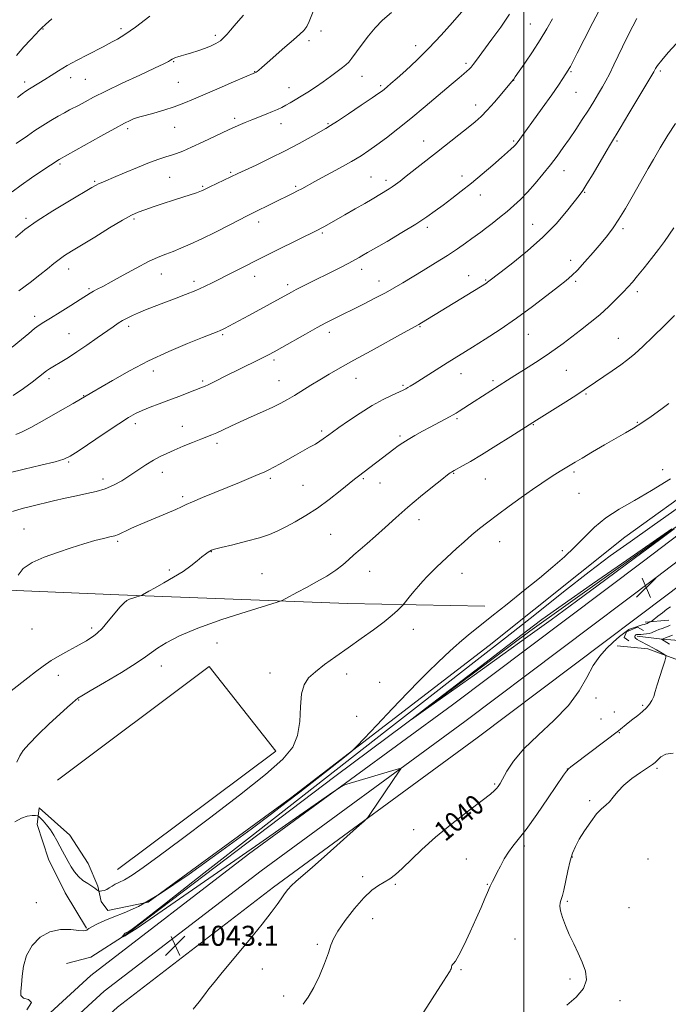
# Model space of a CAD drawing. Extents: x 2154800 to 2157700, y 319800 to 322700.
# Drawn here: x 2155798 to 2156058, y 320050 to 320444 of the extents above; entities that cross this region are included whole.
import ezdxf

# ---------------------------------------------------------------- set-up
doc = ezdxf.new("R2010")
doc.units = 0
doc.header["$MEASUREMENT"] = 0
for name, color, linetype, lineweight in [('32000', 7, 'Continuous', 0), ('DTM HARD BREAKLINE', 7, 'Continuous', 0), ('DTM SPOT ELEVATION', 2, 'Continuous', 13), ('INDEX CONTOUR', 41, 'Continuous', 13), ('INDEX CONTOUR DEPRESSION', 41, 'Continuous', 13), ('INDEX CONTOUR LABEL', 244, 'Continuous', 0), ('INTERMEDIATE CONTOUR', 44, 'Continuous', 0), ('SPOT ELEVATION', 7, 'Continuous', 0)]:
    doc.layers.add(name, color=color, linetype=linetype, lineweight=lineweight)
doc.styles.add('Style-ITALICS', font='ITALICS.shx')

# ---------------------------------------------------------------- blocks, each defined once
blk = doc.blocks.new('SPOT')
at = {"layer": 'SPOT ELEVATION'}
for p, q in [((-3.91, -3.91), (3.82, 3.81)), ((-1.65, 3.77), (1.72, -3.93))]:
    blk.add_line(p, q, dxfattribs=at)

msp = doc.modelspace()

# ---------------------------------------------------------------- linework, layer by layer
at = {"layer": '32000', "flags": 128}
msp.add_lwpolyline([(2156000, 322500), (2156000, 320000)], dxfattribs=at)
at = {"layer": 'DTM HARD BREAKLINE'}
for points in [[(2155760.742, 320000, 1044.711), (2155774.75, 320013.85, 1044.51), (2155826.94, 320061.54, 1043.44), (2155890, 320110, 1042.4), (2155971.52, 320169.78, 1041.53), (2156047.9, 320227.3, 1040.97), (2156123.13, 320284.49, 1041.63), (2156194.35, 320336.93, 1042.17), (2156240.82, 320365.9, 1043.99), (2156278.52, 320381.57, 1045.61), (2156314.57, 320391.67, 1047.08), (2156361.99, 320398.82, 1048.3), (2156388.57, 320404.25, 1048.26), (2156412, 320411.92, 1047.87), (2156429.45, 320422.56, 1046.81), (2156441.89, 320439.48, 1045.73), (2156448.2, 320475.71, 1044.62), (2156449.82, 320543.8, 1043.46)], [(2155772.471, 320000, 1044.825), (2155780.43, 320007.87, 1044.71), (2155832.25, 320055.21, 1043.64), (2155894.95, 320103.4, 1042.6), (2155976.44, 320163.16, 1041.73), (2156052.88, 320220.72, 1041.17), (2156128.07, 320277.88, 1041.83), (2156198.98, 320330.1, 1042.37), (2156244.61, 320358.54, 1044.19), (2156281.23, 320373.76, 1045.81), (2156316.3, 320383.59, 1047.28), (2156363.43, 320390.69, 1048.5), (2156390.69, 320396.26, 1048.46), (2156415.48, 320404.38, 1048.07), (2156435.13, 320416.36, 1047.01), (2156449.69, 320436.16, 1045.93), (2156456.43, 320474.9, 1044.82), (2156458.98, 320539.4, 1043.31)], [(2155784.199, 320000, 1044.538), (2155786.11, 320001.89, 1044.51), (2155837.56, 320048.88, 1043.44), (2155899.9, 320096.8, 1042.4), (2155981.36, 320156.54, 1041.53), (2156057.86, 320214.14, 1040.97), (2156133.01, 320271.27, 1041.63), (2156203.61, 320323.27, 1042.17), (2156248.4, 320351.18, 1043.99), (2156283.94, 320365.95, 1045.61), (2156318.03, 320375.51, 1047.08), (2156364.87, 320382.56, 1048.3), (2156392.81, 320388.27, 1048.26), (2156418.96, 320396.84, 1047.87), (2156440.81, 320410.16, 1046.81), (2156457.49, 320432.84, 1045.73), (2156464.66, 320474.09, 1044.62), (2156467.83, 320531.93, 1042.9)], [(2156304.29, 320401.14, 1048.62), (2156272.01, 320395.24, 1049.03), (2156203.82, 320355.08, 1045.97), (2156162.13, 320324.91, 1043.82), (2156104.13, 320282.69, 1043.16), (2156040.43, 320236.82, 1043.01), (2155986.18, 320193.49, 1043.24), (2155906.75, 320132.44, 1044.36), (2155849.81, 320090.83, 1044.44), (2155833.67, 320087.57, 1044.69), (2155831.02, 320091.17, 1045.62), (2155829.66, 320097.25, 1046.2), (2155825.85, 320106.3, 1047.38), (2155818.53, 320117.71, 1047.21), (2155806.19, 320128.59, 1046.8), (2155805.45, 320121.92, 1045.1), (2155810.01, 320108.05, 1044.65), (2155816.66, 320094.56, 1044.52), (2155825.18, 320080.41, 1044.09)], [(2155817.2, 320066.34, 1043.09), (2155826.86, 320068.89, 1042.82), (2155841.44, 320078.24, 1041.87), (2155924.45, 320141.11, 1040.28), (2156002.37, 320199.26, 1039.51), (2156061.83, 320241.66, 1039.93), (2156124.73, 320289.85, 1040.59), (2156179.78, 320330.65, 1041.09), (2156221.21, 320358.12, 1042.91), (2156256.01, 320376.51, 1044.98), (2156288.64, 320390.35, 1046.14)], [(2155759, 320217.09, 1053.52), (2155838.12, 320213.8, 1050.31), (2155929.57, 320210.3, 1047.06), (2155984.49, 320209.32, 1044.45)], [(2156042, 320195.43, 1038.88), (2156040.14, 320196.71, 1039.69), (2156041.02, 320198.99, 1039.86), (2156045.43, 320200.8, 1039.71), (2156047.92, 320199.5, 1039.23)], [(2156045.37, 320197.25, 1037.5), (2156055.38, 320196.02, 1035.94), (2156063.93, 320195.45, 1034.18), (2156069.19, 320197.24, 1034.41), (2156068.02, 320201.86, 1036.38), (2156064.92, 320204, 1037.08)], [(2156058.02, 320203.71, 1039.11), (2156048.6, 320202.83, 1040.31)], [(2156037.36, 320193.42, 1039.67), (2156049.67, 320192.16, 1038.57), (2156061.5, 320187.77, 1037.66), (2156074.32, 320180.64, 1036.83), (2156085.93, 320175.21, 1036.4)], [(2155837.63, 320103.92, 1046.71), (2155900.94, 320151.26, 1046.67), (2155874.18, 320185.17, 1046.85), (2155813.62, 320139.66, 1046.5)]]:
    msp.add_polyline3d(points, dxfattribs=at)
at = {"layer": 'DTM SPOT ELEVATION'}
for p in [(2156002.69, 320442.09, 1060.89), (2155807.74, 320440.11, 1073.9), (2155838.91, 320440.25, 1072.37), (2155876.75, 320437.51, 1070.38), (2155918.95, 320439.35, 1067.68), (2155914.14, 320435.41, 1067.64), (2155956.8, 320433.38, 1064.58), (2155860.04, 320427.01, 1069.88), (2155976.95, 320426.42, 1062.32), (2155892.45, 320423.03, 1068.06), (2155935.36, 320421.2, 1065.25), (2156018.94, 320423.02, 1057.84), (2156054.55, 320423.29, 1053.73), (2155800.46, 320418.87, 1072.42), (2155818.82, 320420.64, 1071.43), (2155824.69, 320419.96, 1071.03), (2155861.95, 320418.77, 1069.02), (2155942.75, 320417.49, 1064.27), (2155995.99, 320419.63, 1059.97), (2155906.13, 320416.59, 1066.67), (2156020.84, 320414.73, 1057.11), (2155980.77, 320409.74, 1060.58), (2155884.38, 320404.43, 1066.36), (2155902.97, 320402.18, 1065.33), (2155921.77, 320402.2, 1064.15), (2155841.57, 320400.3, 1067.66), (2155860.4, 320400.82, 1067.17), (2155959.94, 320395.28, 1060.73), (2155995.99, 320395.27, 1058.19), (2156037.27, 320395.36, 1053.79), (2155814.64, 320386.11, 1067.77), (2155882.75, 320382.78, 1064.2), (2155975.25, 320381.36, 1058.51), (2156016.15, 320383.48, 1055.3), (2155828.47, 320379.23, 1066.18), (2155858.49, 320380.83, 1065.08), (2155938.95, 320380.9, 1060.91), (2155944.98, 320379.55, 1060.4), (2155871.62, 320377.18, 1064.17), (2155908.77, 320377.15, 1062.23), (2155982.67, 320373.73, 1057.39), (2156024.41, 320374.82, 1053.9), (2155800.97, 320364.38, 1066.31), (2155844.22, 320364.15, 1063.75), (2155893.97, 320362.89, 1061.5), (2156003.61, 320361.93, 1054.79), (2155919.49, 320358.54, 1059.79), (2155961.45, 320360.75, 1057.64), (2156039.67, 320360.23, 1051.66), (2156018.81, 320347.51, 1052.58), (2155818, 320344.05, 1063.38), (2155855.15, 320342.05, 1061.28), (2155935.16, 320343.98, 1057.48), (2155868.18, 320339.2, 1060.42), (2155892.42, 320341.12, 1059.39), (2155942.06, 320339.31, 1056.64), (2155977.99, 320341.43, 1054.69), (2155984.8, 320339.66, 1054.12), (2156020.72, 320339.15, 1051.72), (2155826.24, 320336.29, 1062.21), (2155905.64, 320337.82, 1058.38), (2156045.41, 320335.06, 1049.61), (2155804.4, 320325.21, 1062.45), (2155818.21, 320318.27, 1060.97), (2155841.97, 320321.12, 1059.57), (2155922.28, 320318.79, 1055.53), (2155958.49, 320321.03, 1053.89), (2155879.59, 320317.84, 1057.8), (2156001.78, 320317.93, 1051.19), (2156037.76, 320316.32, 1048.8), (2155900.16, 320307.76, 1055.68), (2155851.94, 320303.3, 1057.46), (2156016.98, 320303.52, 1049.03), (2155810.22, 320300.28, 1059.61), (2155871.57, 320299.27, 1056.25), (2155902.09, 320299.43, 1054.8), (2155932.88, 320300.37, 1053.29), (2155974.96, 320302.18, 1051.3), (2155987.66, 320299.46, 1050.3), (2155951.71, 320297.54, 1052.19), (2155824.01, 320293.45, 1058.07), (2156024.84, 320294.11, 1047.84), (2155973.33, 320284.2, 1049.78), (2156045.41, 320282.83, 1046.1), (2155844.69, 320282.19, 1055.53), (2155863.47, 320281.14, 1054.71), (2155919.18, 320279.38, 1052.29), (2156003.83, 320281.79, 1047.91), (2155950.48, 320277.29, 1050.26), (2155877.34, 320274.35, 1053.61), (2155817.99, 320266.98, 1055.84), (2156055.49, 320263.81, 1044.56), (2155831.79, 320260.06, 1054.5), (2155855.52, 320262.78, 1053.39), (2155898.74, 320260.44, 1051.71), (2155935.81, 320260.3, 1049.81), (2155972.03, 320262.33, 1047.9), (2155984.64, 320260.16, 1047.11), (2156020.11, 320262.88, 1045.72), (2155911.79, 320257.54, 1051.03), (2155942.48, 320258.58, 1049.29), (2155863.64, 320253.11, 1052.32), (2156022.05, 320254.44, 1045.07), (2155958.15, 320243.85, 1047.37), (2155800.19, 320240.13, 1052.92), (2155922.75, 320237.93, 1048.97), (2155837.59, 320235.19, 1051.77), (2155990.41, 320235.05, 1045.28), (2155875.07, 320231.08, 1049.95), (2156015.4, 320231.42, 1044.26), (2155858.35, 320223.66, 1050.23), (2155895.37, 320222.22, 1048.93), (2155938.44, 320223.24, 1047.25), (2155975.32, 320222.34, 1045.36), (2155803.38, 320200.14, 1051.27), (2155827.3, 320200.55, 1050.35), (2155955.9, 320200.02, 1045.35), (2155877.3, 320194.5, 1047.06), (2155855.16, 320185.28, 1047.36), (2155813.86, 320181.6, 1049.39), (2155898.54, 320182.52, 1046.72), (2155929.25, 320182.07, 1045.39), (2155942.43, 320178.74, 1044.83), (2156028.9, 320172.59, 1039.68), (2155822.09, 320171.66, 1047.9), (2156047.55, 320169.55, 1038.21), (2155933.14, 320165.22, 1044.57), (2156036.24, 320166.92, 1038.79), (2156030.84, 320164.16, 1038.92), (2156038.18, 320158.61, 1037.9), (2156017.41, 320144.14, 1038.02), (2156053.3, 320144.42, 1035.76), (2155988.43, 320138.1, 1040.18), (2156026.3, 320131.46, 1036.2), (2155956.01, 320119.91, 1040.58), (2156000.25, 320113.35, 1037.7), (2155976.99, 320108.08, 1038.79), (2156019.41, 320108.9, 1035.93), (2156049.68, 320108.16, 1034.87), (2155935.65, 320101.05, 1040.34), (2155948.69, 320097.94, 1039.84), (2155985.39, 320097.98, 1038.09), (2155805.13, 320090.72, 1044.57), (2156017.47, 320091.16, 1035.81), (2156042.11, 320088.71, 1035.12), (2155939.53, 320084.31, 1039.39), (2155996.53, 320076.14, 1036.92), (2155917.45, 320073.98, 1040.23), (2155895.47, 320064.15, 1041.28), (2155974.96, 320063.91, 1037.84), (2156018.47, 320060.12, 1036.26), (2155903.98, 320053.28, 1040.44), (2156038.49, 320051.51, 1035.65)]:
    msp.add_point(p, dxfattribs=at)
at = {"layer": 'INDEX CONTOUR', "flags": 128}
for points, elevation in [([(2155797.056, 320394.32), (2155801.572, 320397.426), (2155804.567, 320399.465), (2155807.754, 320401.556), (2155810.899, 320403.499), (2155813.82, 320405.2039), (2155816.3501, 320406.613), (2155818.4061, 320407.711), (2155822.182, 320409.693), (2155824.603, 320411.001), (2155827.993, 320412.782), (2155832.877, 320415.224), (2155839.433, 320418.368), (2155846.453, 320421.673), (2155852.379, 320424.4491), (2155856.056, 320426.19), (2155857.918, 320427.108), (2155858.796, 320427.599), (2155859.409, 320427.991), (2155860.01, 320428.352), (2155860.738, 320428.681), (2155861.725, 320428.993), (2155863.068, 320429.3561), (2155864.859, 320429.853), (2155867.133, 320430.541), (2155869.6979, 320431.3771), (2155872.305, 320432.294), (2155874.7361, 320433.244), (2155876.89, 320434.256), (2155878.7, 320435.379), (2155880.145, 320436.655), (2155881.399, 320438.084), (2155882.688, 320439.661), (2155884.194, 320441.397), (2155885.9449, 320443.373), (2155887.926, 320445.6859)], 1070), ([(2155795.878, 320293.49), (2155799.971, 320296.297), (2155803.478, 320298.842), (2155806.046, 320300.816), (2155809.213, 320303.347), (2155810.418, 320304.194), (2155811.698, 320304.985), (2155815.325, 320307.122), (2155817.972, 320308.759), (2155821.297, 320310.926), (2155825.2699, 320313.635), (2155829.391, 320316.512), (2155835.775, 320321.014), (2155837.825, 320322.405), (2155839.598, 320323.499), (2155841.448, 320324.501), (2155843.533, 320325.503), (2155845.962, 320326.565), (2155848.83, 320327.741), (2155852.178, 320329.059), (2155856.035, 320330.537), (2155860.353, 320332.175), (2155864.78, 320333.8851), (2155868.888, 320335.559), (2155872.404, 320337.134), (2155875.671, 320338.732), (2155883.282, 320342.594), (2155897.79, 320349.909), (2155901.258, 320351.6391), (2155917.857, 320359.817), (2155918.961, 320360.396), (2155920.271, 320361.116), (2155928.523, 320365.779), (2155932.622, 320368.113), (2155936.425, 320370.305), (2155939.379, 320372.05), (2155946.125, 320376.148), (2155947.415, 320376.985), (2155948.78, 320377.956), (2155950.521, 320379.281), (2155952.981, 320381.21), (2155965.085, 320390.755), (2155974.033, 320397.767), (2155977.722, 320400.681), (2155980.559, 320402.992), (2155982.935, 320405.126), (2155985.387, 320407.641), (2155988.266, 320410.876), (2155991.1761, 320414.281), (2155995.74, 320419.729), (2155995.965, 320420.031), (2155996.586, 320420.914), (2156000.45, 320426.488), (2156003.509, 320431.011), (2156006.594, 320435.7729), (2156009.244, 320440.177), (2156011.493, 320444.19)], 1060), ([(2155795.022, 320175.406), (2155801.743, 320180.582), (2155804.782, 320182.967), (2155807.818, 320185.264), (2155811.0469, 320187.468), (2155814.566, 320189.56), (2155818.057, 320191.467), (2155821.103, 320193.101), (2155823.4, 320194.405), (2155825.115, 320195.454), (2155826.5309, 320196.349), (2155827.916, 320197.241), (2155829.489, 320198.459), (2155831.452, 320200.379), (2155833.896, 320203.188), (2155838.677, 320208.989), (2155840.213, 320210.653), (2155841.313, 320211.524), (2155842.364, 320212.018), (2155843.638, 320212.469), (2155844.954, 320212.892), (2155846.6219, 320213.405), (2155847.016, 320213.567), (2155847.533, 320213.837), (2155850.11, 320215.234), (2155852.611, 320216.606), (2155856.062, 320218.525), (2155859.988, 320220.8), (2155863.777, 320223.178), (2155866.935, 320225.426), (2155869.429, 320227.405), (2155871.344, 320228.995), (2155872.769, 320230.118), (2155873.796, 320230.85), (2155874.524, 320231.308), (2155875.166, 320231.626), (2155876.415, 320232.012), (2155879.078, 320232.689), (2155883.62, 320233.805), (2155889.132, 320235.2019), (2155894.358, 320236.6421), (2155898.379, 320237.967), (2155901.614, 320239.319), (2155904.814, 320240.922), (2155908.575, 320242.9599), (2155912.861, 320245.483), (2155917.481, 320248.504), (2155922.189, 320251.945), (2155926.535, 320255.348), (2155932.313, 320260.0179), (2155933.8851, 320261.257), (2155948.033, 320272.036), (2155949.786, 320273.339), (2155951.608, 320274.611), (2155953.768, 320275.979), (2155956.45, 320277.533), (2155959.482, 320279.199), (2155962.606, 320280.865), (2155970.308, 320284.918), (2155971.805, 320285.746), (2155972.969, 320286.444), (2155974.1689, 320287.214), (2155980.138, 320291.111), (2155993.448, 320299.655), (2155996.365, 320301.485), (2156000.257, 320303.906), (2156004.665, 320306.682), (2156008.922, 320309.459), (2156012.54, 320311.977), (2156015.768, 320314.369), (2156022.667, 320319.6299), (2156026.525, 320322.648), (2156030.367, 320325.832), (2156033.964, 320329.074), (2156037.142, 320332.149), (2156039.744, 320334.802), (2156041.72, 320336.914), (2156043.467, 320338.904), (2156045.491, 320341.323), (2156048.134, 320344.548), (2156051.099, 320348.244), (2156053.924, 320351.898), (2156056.261, 320355.11), (2156059.995, 320360.516)], 1050), ([(2155911.762, 320050.01), (2155913.814, 320052.925), (2155916.047, 320056.733), (2155918.299, 320061.459), (2155920.336, 320066.397), (2155921.904, 320070.655), (2155922.915, 320073.668), (2155923.929, 320076.169), (2155925.668, 320079.217), (2155928.616, 320083.517), (2155932.305, 320088.355), (2155936.028, 320092.663), (2155939.221, 320095.64), (2155941.902, 320097.548), (2155944.23, 320098.915), (2155946.392, 320100.24), (2155948.678, 320101.913), (2155951.403, 320104.296), (2155959.245, 320111.909), (2155964.742, 320116.868), (2155971.293, 320122.2579), (2155977.897, 320127.404), (2155983.315, 320131.538), (2155986.647, 320134.119), (2155988.335, 320135.518), (2155989.158, 320136.338), (2155989.797, 320137.144), (2155990.552, 320138.343), (2155993.259, 320143.324), (2155995.8851, 320147.324), (2155999.97, 320152.159), (2156005.696, 320157.655), (2156012.084, 320163.546), (2156017.868, 320169.544), (2156022.105, 320175.369), (2156025.162, 320180.7591), (2156027.732, 320185.459), (2156030.371, 320189.289), (2156033.093, 320192.375), (2156035.774, 320194.917), (2156038.279, 320197.064), (2156040.419, 320198.753), (2156041.995, 320199.87), (2156042.902, 320200.3711), (2156043.423, 320200.499), (2156043.937, 320200.57), (2156044.725, 320200.822), (2156045.682, 320201.189), (2156046.605, 320201.531), (2156047.333, 320201.74), (2156048.277, 320201.937), (2156048.6, 320202.052), (2156049.294, 320202.387), (2156049.783, 320202.591), (2156050.7079, 320202.939), (2156050.98, 320203.057), (2156051.363, 320203.332), (2156053.652, 320205.191), (2156055.475, 320206.646), (2156057.244, 320207.9979), (2156058.638, 320208.967)], 1040)]:
    msp.add_lwpolyline(points, dxfattribs=dict(at, elevation=elevation))
at = {"layer": 'INDEX CONTOUR DEPRESSION', "elevation": 1040, "flags": 128}
for points in [[(2155991.664, 320189.894), (2155980.157, 320181.686), (2155959.802, 320167.231), (2155955.157, 320163.953), (2155955.388, 320164.23), (2155960.694, 320168.297), (2155982.7409, 320185.151), (2155993.576, 320193.464), (2156001.038, 320199.206), (2156007.247, 320203.858), (2156015.397, 320209.688), (2156027.539, 320218.171), (2156041.167, 320227.618), (2156059.258, 320240.124)], [(2156060.086, 320240.161), (2156054.262, 320235.811), (2156044.64, 320228.668), (2156032.83, 320219.928), (2156021.064, 320211.248), (2156010.9541, 320203.832), (2156001.646, 320197.069), (2155991.664, 320189.894)]]:
    msp.add_lwpolyline(points, dxfattribs=at)
at = {"layer": 'INTERMEDIATE CONTOUR', "flags": 128}
for points, elevation in [([(2155796.954, 320277.964), (2155799.18, 320278.911), (2155802.867, 320280.758), (2155808.433, 320283.813), (2155814.651, 320287.345), (2155819.883, 320290.362), (2155827.313, 320294.69), (2155835.594, 320299.574), (2155842.304, 320303.362), (2155850.018, 320307.372), (2155858.086, 320311.11), (2155865.598, 320314.294), (2155871.577, 320316.6959), (2155877.409, 320318.996), (2155878.57, 320319.477), (2155879.533, 320319.921), (2155880.611, 320320.467), (2155882.018, 320321.212), (2155890.061, 320325.546), (2155907.138, 320334.844), (2155909.068, 320335.857), (2155911.652, 320337.176), (2155926.678, 320344.766), (2155930.061, 320346.505), (2155932.516, 320347.798), (2155934.164, 320348.698), (2155935.247, 320349.313), (2155937.547, 320350.659), (2155945.331, 320355.168), (2155951.251, 320358.645), (2155956.879, 320362.067), (2155961.226, 320364.907), (2155964.629, 320367.336), (2155967.762, 320369.7), (2155971.178, 320372.2951), (2155974.963, 320375.2131), (2155979.084, 320378.496), (2155983.431, 320382.1), (2155987.587, 320385.642), (2155991.058, 320388.652), (2155993.482, 320390.7801), (2155995.021, 320392.16), (2155995.9681, 320393.046), (2155996.675, 320393.79), (2155997.734, 320395.14), (2155999.797, 320397.94), (2156003.243, 320402.675), (2156007.358, 320408.376), (2156011.16, 320413.713), (2156013.88, 320417.64), (2156015.614, 320420.242), (2156017.805, 320423.641), (2156018.1821, 320424.263), (2156018.6639, 320425.13), (2156019.596, 320426.919), (2156021.366, 320430.387), (2156024.198, 320435.962), (2156027.665, 320442.741), (2156031.178, 320449.486)], 1058), ([(2155798.134, 320335.374), (2155802.671, 320338.738), (2155806.548, 320341.708), (2155809.64, 320344.195), (2155812.133, 320346.25), (2155814.291, 320347.955), (2155816.44, 320349.461), (2155819.148, 320351.175), (2155828.442, 320356.8969), (2155834.386, 320360.539), (2155839.603, 320363.655), (2155843.204, 320365.642), (2155845.818, 320366.832), (2155848.456, 320367.791), (2155851.884, 320368.967), (2155855.872, 320370.315), (2155859.945, 320371.67), (2155863.673, 320372.888), (2155869.1, 320374.636), (2155870.467, 320375.09), (2155871.1729, 320375.349), (2155871.592, 320375.536), (2155874.536, 320376.974), (2155885.636, 320382.2939), (2155892.953, 320385.695), (2155898.647, 320388.394), (2155904.663, 320391.369), (2155910.238, 320394.306), (2155914.96, 320396.92), (2155920.804, 320400.256), (2155922.771, 320401.453), (2155925.577, 320403.275), (2155929.971, 320406.195), (2155935.0281, 320409.584), (2155939.401, 320412.535), (2155942.0929, 320414.379), (2155943.499, 320415.389), (2155944.362, 320416.077), (2155945.36, 320416.917), (2155946.901, 320418.251), (2155949.329, 320420.383), (2155952.864, 320423.5361), (2155957.241, 320427.5999), (2155962.073, 320432.383), (2155966.966, 320437.615), (2155971.4999, 320442.718), (2155977.893, 320450.085)], 1064), ([(2155795.469, 320312.815), (2155799.163, 320315.857), (2155802.126, 320318.365), (2155804.425, 320320.278), (2155806.229, 320321.633), (2155808.116, 320322.86), (2155810.7659, 320324.483), (2155814.584, 320326.838), (2155818.858, 320329.5), (2155822.602, 320331.856), (2155826.668, 320334.4499), (2155827.936, 320335.194), (2155829.468, 320336.004), (2155831.713, 320337.173), (2155835.088, 320338.99), (2155839.781, 320341.586), (2155845.063, 320344.486), (2155849.98, 320347.06), (2155853.825, 320348.851), (2155856.902, 320350.082), (2155859.768, 320351.15), (2155862.925, 320352.409), (2155866.673, 320354.0431), (2155871.259, 320356.196), (2155876.719, 320358.894), (2155882.235, 320361.6861), (2155889.6579, 320365.471), (2155891.577, 320366.431), (2155907.779, 320374.446), (2155909.543, 320375.341), (2155911.218, 320376.23), (2155916.5111, 320379.113), (2155921.0701, 320381.578), (2155926.283, 320384.419), (2155931.1491, 320387.139), (2155934.949, 320389.395), (2155938.095, 320391.453), (2155941.2789, 320393.732), (2155945.076, 320396.587), (2155949.588, 320400.108), (2155954.8, 320404.319), (2155960.565, 320409.116), (2155970.922, 320417.8689), (2155974.116, 320420.536), (2155976.07, 320422.149), (2155977.28, 320423.176), (2155978.18, 320424.029), (2155978.962, 320424.888), (2155979.7559, 320425.877), (2155980.719, 320427.16), (2155987.282, 320436.001), (2155990.791, 320440.877), (2155994.235, 320446.035)], 1062), ([(2155795.479, 320374.922), (2155799.041, 320377.6679), (2155803.173, 320380.585), (2155807.278, 320383.34), (2155814.254, 320387.903), (2155830.856, 320397.195), (2155836.536, 320400.337), (2155840.377, 320402.399), (2155842.653, 320403.538), (2155844.021, 320404.127), (2155845.117, 320404.509), (2155846.496, 320404.901), (2155848.692, 320405.489), (2155852.045, 320406.408), (2155856.115, 320407.598), (2155860.266, 320408.947), (2155864.077, 320410.39), (2155867.969, 320412.04), (2155872.577, 320414.055), (2155878.226, 320416.483), (2155883.994, 320418.9289), (2155892.8061, 320422.6421), (2155893.026, 320422.784), (2155893.399, 320423.063), (2155894.053, 320423.592), (2155895.292, 320424.652), (2155897.459, 320426.568), (2155904.447, 320432.822), (2155907.881, 320435.831), (2155910.403, 320437.969), (2155912.12, 320439.553), (2155913.32, 320441.112), (2155914.264, 320443.061), (2155916.02, 320447.791)], 1068), ([(2155796.742, 320356.73), (2155800.538, 320359.843), (2155805.437, 320363.338), (2155811.76, 320367.387), (2155818.409, 320371.425), (2155827.277, 320376.68), (2155828.974, 320377.659), (2155829.954, 320378.152), (2155831.074, 320378.627), (2155832.903, 320379.374), (2155835.937, 320380.642), (2155840.4219, 320382.553), (2155845.591, 320384.738), (2155850.423, 320386.702), (2155854.137, 320388.075), (2155856.893, 320388.977), (2155859.093, 320389.648), (2155861.1609, 320390.337), (2155863.638, 320391.302), (2155867.09, 320392.809), (2155871.828, 320394.993), (2155882.014, 320399.755), (2155885.761, 320401.451), (2155888.679, 320402.705), (2155891.334, 320403.782), (2155896.971, 320406.007), (2155899.497, 320407.036), (2155901.521, 320407.924), (2155903.208, 320408.743), (2155904.813, 320409.6), (2155906.565, 320410.591), (2155908.578, 320411.775), (2155910.937, 320413.201), (2155913.686, 320414.899), (2155916.692, 320416.8249), (2155919.779, 320418.914), (2155922.7619, 320421.072), (2155925.414, 320423.083), (2155927.5031, 320424.701), (2155928.915, 320425.817), (2155930.021, 320426.873), (2155931.312, 320428.448), (2155933.162, 320430.948), (2155935.457, 320434.089), (2155937.968, 320437.415), (2155940.562, 320440.573), (2155943.504, 320443.623), (2155947.159, 320446.7299)], 1066), ([(2155797.647, 320412.689), (2155799.441, 320414.189), (2155800.876, 320415.249), (2155802.327, 320416.179), (2155806.176, 320418.483), (2155808.5, 320419.921), (2155811.036, 320421.559), (2155813.933, 320423.4), (2155817.384, 320425.447), (2155821.442, 320427.66), (2155825.599, 320429.816), (2155831.817, 320432.985), (2155835.498, 320434.901), (2155837.591, 320436.029), (2155840.514, 320437.842), (2155844.752, 320440.854), (2155850.468, 320445.281)], 1072), ([(2155794.261, 320262.546), (2155800.218, 320264.053), (2155806.894, 320265.652), (2155812.586, 320267.027), (2155816.151, 320268.033), (2155818.689, 320269.211), (2155821.861, 320271.271), (2155832.678, 320278.621), (2155838.055, 320282.217), (2155841.932, 320284.69), (2155844.784, 320286.292), (2155847.458, 320287.522), (2155850.625, 320288.792), (2155854.259, 320290.17), (2155858.159, 320291.633), (2155862.091, 320293.135), (2155868.533, 320295.6251), (2155871.573, 320296.779), (2155872.592, 320297.211), (2155873.845, 320297.803), (2155875.404, 320298.578), (2155881.979, 320301.898), (2155885.054, 320303.426), (2155895.523, 320308.5739), (2155897.945, 320309.805), (2155900.241, 320311.039), (2155903.305, 320312.7499), (2155912.7499, 320318.067), (2155917.39, 320320.65), (2155920.846, 320322.525), (2155923.3269, 320323.821), (2155936.178, 320330.233), (2155940.511, 320332.431), (2155944.674, 320334.618), (2155948.236, 320336.607), (2155951.587, 320338.589), (2155959.841, 320343.572), (2155964.748, 320346.562), (2155969.449, 320349.524), (2155973.4569, 320352.199), (2155976.7, 320354.475), (2155979.211, 320356.277), (2155982.776, 320358.799), (2155984.738, 320360.252), (2155987.33, 320362.259), (2155990.317, 320364.645), (2155993.322, 320367.121), (2155996.069, 320369.4949), (2155998.698, 320371.964), (2156001.454, 320374.823), (2156004.496, 320378.259), (2156007.65, 320382.03), (2156010.655, 320385.784), (2156013.328, 320389.2701), (2156015.791, 320392.639), (2156018.243, 320396.142), (2156020.8189, 320399.945), (2156023.416, 320403.878), (2156025.868, 320407.687), (2156028.038, 320411.159), (2156029.905, 320414.242), (2156031.4761, 320416.927), (2156032.816, 320419.323), (2156034.225, 320422.03), (2156036.063, 320425.768), (2156041.222, 320436.525), (2156043.5629, 320441.282), (2156045.183, 320444.272)], 1056), ([(2155797.158, 320429.521), (2155800.1541, 320432.929), (2155802.723, 320435.766), (2155804.781, 320437.959), (2155806.2899, 320439.52), (2155807.362, 320440.592), (2155808.727, 320441.85), (2155811.265, 320444.098)], 1074), ([(2155795.618, 320247.18), (2155799.469, 320248.319), (2155803.345, 320249.3), (2155811.96, 320251.342), (2155816.6151, 320252.434), (2155821.131, 320253.43), (2155825.273, 320254.266), (2155829.07, 320255.108), (2155832.6131, 320256.176), (2155835.992, 320257.638), (2155839.277, 320259.445), (2155842.534, 320261.4929), (2155848.9589, 320265.777), (2155851.901, 320267.633), (2155854.569, 320269.111), (2155857.24, 320270.381), (2155860.272, 320271.688), (2155863.866, 320273.195), (2155867.6, 320274.734), (2155870.895, 320276.054), (2155875.318, 320277.742), (2155877.304, 320278.575), (2155879.759, 320279.719), (2155882.83, 320281.187), (2155886.586, 320282.941), (2155890.986, 320284.916), (2155895.541, 320286.943), (2155899.647, 320288.825), (2155902.889, 320290.439), (2155905.599, 320291.943), (2155908.296, 320293.57), (2155914.821, 320297.621), (2155918.445, 320299.827), (2155922.2159, 320302.043), (2155926.578, 320304.5261), (2155932.091, 320307.607), (2155938.976, 320311.428), (2155951.933, 320318.581), (2155958.094, 320321.96), (2155959.064, 320322.536), (2155985.048, 320338.497), (2155985.493, 320338.797), (2155990.907, 320342.916), (2155995.619, 320346.557), (2156001.551, 320351.3769), (2156007.616, 320356.791), (2156012.894, 320362.222), (2156017.12, 320367.1231), (2156020.193, 320370.95), (2156022.152, 320373.443), (2156023.601, 320375.46), (2156025.281, 320378.139), (2156027.704, 320382.233), (2156032.897, 320391.143), (2156034.625, 320394.05), (2156038.519, 320400.442), (2156042.023, 320406.245), (2156051.226, 320421.588), (2156052.04, 320422.986), (2156052.715, 320424.277), (2156053.528, 320425.498), (2156055.143, 320427.568), (2156057.759, 320430.644), (2156060.942, 320434.229)], 1054), ([(2155797.796, 320221.653), (2155799.88, 320224.315), (2155803.491, 320226.6969), (2155808.255, 320228.806), (2155813.611, 320230.7419), (2155819.033, 320232.567), (2155824.123, 320234.189), (2155828.517, 320235.474), (2155831.944, 320236.343), (2155834.516, 320236.925), (2155836.442, 320237.404), (2155837.95, 320237.939), (2155839.3619, 320238.591), (2155841.021, 320239.4), (2155843.218, 320240.4), (2155846.03, 320241.618), (2155849.483, 320243.074), (2155857.493, 320246.427), (2155860.831, 320247.87), (2155863.112, 320248.929), (2155865.042, 320249.858), (2155867.603, 320251.016), (2155871.502, 320252.662), (2155886.296, 320258.74), (2155893.8341, 320261.884), (2155896.22, 320262.9), (2155898.1119, 320263.773), (2155900.109, 320264.812), (2155902.66, 320266.239), (2155905.629, 320267.932), (2155908.729, 320269.6819), (2155914.39, 320272.7819), (2155916.667, 320274.079), (2155918.447, 320275.198), (2155919.824, 320276.164), (2155921.9991, 320277.809), (2155923.503, 320278.903), (2155926.017, 320280.67), (2155929.892, 320283.333), (2155934.615, 320286.463), (2155939.455, 320289.467), (2155943.7821, 320291.867), (2155947.353, 320293.639), (2155951.743, 320295.667), (2155952.819, 320296.204), (2155953.653, 320296.672), (2155954.637, 320297.265), (2155956.118, 320298.188), (2155969.352, 320306.519), (2155979.534, 320312.858), (2155984.594, 320316.059), (2155990.592, 320319.976), (2155997.046, 320324.407), (2156003.457, 320329.089), (2156009.263, 320333.513), (2156013.884, 320337.108), (2156016.986, 320339.542), (2156019.22, 320341.45), (2156021.4801, 320343.704), (2156024.422, 320346.926), (2156027.738, 320350.712), (2156030.883, 320354.405), (2156033.463, 320357.56), (2156035.711, 320360.568), (2156038.01, 320364.031), (2156040.626, 320368.337), (2156043.344, 320373.013), (2156049.748, 320384.246), (2156051.884, 320387.966), (2156054.566, 320392.585), (2156057.6039, 320397.598), (2156060.687, 320402.254)], 1052), ([(2155797.358, 320146.893), (2155798.552, 320149.381), (2155799.867, 320151.485), (2155802.125, 320154.115), (2155805.8401, 320157.878), (2155810.295, 320162.165), (2155814.459, 320166.06), (2155817.524, 320168.851), (2155819.55, 320170.631), (2155820.815, 320171.694), (2155821.74, 320172.4041), (2155823.311, 320173.396), (2155826.657, 320175.372), (2155832.406, 320178.747), (2155839.1771, 320182.774), (2155845.092, 320186.417), (2155848.812, 320188.925), (2155851.16, 320190.697), (2155853.503, 320192.417), (2155857.042, 320194.636), (2155862.327, 320197.375), (2155869.742, 320200.518), (2155879.241, 320203.885), (2155889.041, 320207.03), (2155901.342, 320210.788), (2155903.3481, 320211.489), (2155904.663, 320212.1419), (2155909.575, 320214.7921), (2155913.141, 320216.73), (2155917.164, 320218.945), (2155921.213, 320221.287), (2155924.805, 320223.588), (2155927.609, 320225.727), (2155929.897, 320227.76), (2155932.089, 320229.785), (2155934.5489, 320231.919), (2155937.403, 320234.332), (2155940.718, 320237.21), (2155944.5449, 320240.678), (2155948.865, 320244.615), (2155953.644, 320248.838), (2155958.732, 320253.111), (2155963.521, 320256.991), (2155967.29, 320259.981), (2155969.532, 320261.743), (2155970.604, 320262.567), (2155971.078, 320262.902), (2155971.481, 320263.148), (2155972.155, 320263.519), (2155975.491, 320265.318), (2155978.665, 320267.113), (2155983.133, 320269.774), (2155988.863, 320273.327), (2155994.833, 320277.102), (2156005.055, 320283.626), (2156016.816, 320291.031), (2156021.169, 320293.808), (2156024.139, 320295.761), (2156028.631, 320298.836), (2156035.386, 320303.384), (2156038.8219, 320305.757), (2156041.67, 320307.861), (2156044.378, 320310.111), (2156047.6079, 320313.081), (2156051.773, 320317.102), (2156056.284, 320321.545), (2156060.298, 320325.537)], 1048), ([(2155796.462, 320123.026), (2155799.141, 320124.517), (2155801.517, 320125.287), (2155803.446, 320125.52), (2155804.806, 320125.501), (2155805.567, 320125.433), (2155806.06, 320125.19), (2155806.706, 320124.5629), (2155807.816, 320123.402), (2155809.247, 320121.785), (2155810.744, 320119.849), (2155812.102, 320117.722), (2155813.328, 320115.511), (2155814.481, 320113.314), (2155815.611, 320111.204), (2155817.882, 320107.086), (2155819.065, 320104.99), (2155820.38, 320102.955), (2155821.936, 320101.109), (2155823.773, 320099.552), (2155825.668, 320098.278), (2155827.332, 320097.251), (2155828.541, 320096.444), (2155829.328, 320095.845), (2155830.049, 320095.244), (2155830.274, 320095.187), (2155830.662, 320095.23), (2155831.35, 320095.343), (2155832.2651, 320095.5681), (2155833.2769, 320095.964), (2155834.296, 320096.566), (2155835.378, 320097.289), (2155836.619, 320098.022), (2155838.158, 320098.748), (2155840.306, 320099.815), (2155843.418, 320101.6689), (2155847.884, 320104.736), (2155854.2301, 320109.383), (2155863.02, 320115.962), (2155874.333, 320124.4959), (2155886.334, 320133.687), (2155896.705, 320141.909), (2155903.674, 320148.021), (2155907.654, 320152.814), (2155909.601, 320157.564), (2155910.411, 320163.1711), (2155910.732, 320169.027), (2155911.148, 320174.149), (2155912.165, 320177.8411), (2155913.9759, 320180.556), (2155916.692, 320183.036), (2155920.366, 320185.879), (2155924.804, 320189.112), (2155929.754, 320192.622), (2155934.925, 320196.267), (2155939.877, 320199.813), (2155944.135, 320202.999), (2155947.328, 320205.607), (2155949.52, 320207.581), (2155950.877, 320208.906), (2155951.618, 320209.656), (2155952.145, 320210.255), (2155954.247, 320212.909), (2155955.988, 320215.069), (2155957.849, 320217.296), (2155959.616, 320219.279), (2155961.357, 320221.098), (2155963.213, 320222.929), (2155965.2999, 320224.925), (2155973.117, 320232.257), (2155976.134, 320235.031), (2155979.196, 320237.741), (2155982.264, 320240.296), (2155985.584, 320242.894), (2155989.475, 320245.808), (2155994.099, 320249.187), (2155998.988, 320252.703), (2156003.514, 320255.909), (2156007.195, 320258.4571), (2156010.11, 320260.4141), (2156012.481, 320261.946), (2156014.495, 320263.198), (2156020.574, 320266.866), (2156023.2871, 320268.483), (2156027.4311, 320270.927), (2156032.312, 320273.786), (2156036.968, 320276.487), (2156040.701, 320278.631), (2156043.882, 320280.51), (2156047.147, 320282.588), (2156050.92, 320285.1659), (2156054.768, 320287.907), (2156058.042, 320290.312)], 1046), ([(2155801.276, 320047.781), (2155803.167, 320050.698), (2155801.954, 320051.87), (2155799.939, 320052.473), (2155798.945, 320053.507), (2155798.882, 320055.263), (2155799.18, 320057.855), (2155799.439, 320061.313), (2155799.947, 320065.333), (2155801.157, 320069.527), (2155803.413, 320073.497), (2155806.6031, 320076.817), (2155810.499, 320079.053), (2155814.801, 320079.943), (2155818.91, 320079.9181), (2155822.1539, 320079.583), (2155824.055, 320079.426), (2155824.92, 320079.474), (2155825.25, 320079.64), (2155825.521, 320079.876), (2155826.111, 320080.29), (2155827.371, 320081.028), (2155829.556, 320082.177), (2155832.536, 320083.58), (2155836.083, 320085.024), (2155840.215, 320086.539), (2155845.911, 320089.143), (2155854.398, 320094.098), (2155866.237, 320102.089), (2155879.347, 320111.479), (2155890.987, 320120.049), (2155899.183, 320126.1851), (2155905.05, 320130.676), (2155910.473, 320134.915), (2155928.286, 320148.92), (2155931.243, 320151.288), (2155933.298, 320153.195), (2155936.213, 320156.2749), (2155941.222, 320161.636), (2155947.453, 320168.269), (2155953.506, 320174.641), (2155958.306, 320179.574), (2155962.078, 320183.32), (2155965.37, 320186.489), (2155968.632, 320189.577), (2155971.934, 320192.62), (2155975.247, 320195.54), (2155978.627, 320198.349), (2155982.477, 320201.421), (2155987.283, 320205.221), (2155993.308, 320210.022), (2155999.918, 320215.34), (2156006.255, 320220.4969), (2156011.657, 320224.9889), (2156016.243, 320228.996), (2156020.329, 320232.869), (2156024.234, 320236.863), (2156028.292, 320240.855), (2156032.84, 320244.626), (2156038.156, 320248.068), (2156044.263, 320251.532), (2156051.1229, 320255.481), (2156058.617, 320260.2321)], 1044), ([(2155867.844, 320048.127), (2155870.178, 320051.037), (2155872.382, 320053.838), (2155874.147, 320056.148), (2155876.171, 320058.754), (2155879.401, 320062.731), (2155890.198, 320075.662), (2155895.429, 320082.035), (2155899.061, 320086.689), (2155901.367, 320089.874), (2155902.95, 320092.19), (2155904.326, 320094.146), (2155905.682, 320095.895), (2155907.122, 320097.496), (2155908.843, 320099.117), (2155915.52, 320104.901), (2155921.425, 320110.099), (2155933.166, 320120.535), (2155936.163, 320123.236), (2155937.605, 320124.7289), (2155938.727, 320126.292), (2155950.224, 320143.248), (2155950.794, 320144.184), (2155950.461, 320144.366), (2155948.939, 320143.949), (2155929.215, 320138.008), (2155927.8029, 320137.507), (2155926.015, 320136.437), (2155922.317, 320133.883), (2155906.035, 320122.535), (2155894.472, 320114.499), (2155845.404, 320080.501), (2155842.292, 320078.403), (2155840.5879, 320077.349), (2155839.8249, 320076.978), (2155839.577, 320076.943), (2155839.491, 320076.964), (2155839.501, 320077.029), (2155839.8411, 320077.492), (2155840.124, 320077.852), (2155840.413, 320078.183), (2155840.665, 320078.413), (2155840.89, 320078.5581), (2155841.113, 320078.654), (2155841.365, 320078.747), (2155841.713, 320078.905), (2155842.231, 320079.208), (2155843.395, 320080.04), (2155847.2831, 320083.027), (2155856.375, 320090.102), (2155872.133, 320102.403), (2155891.946, 320117.894), (2155912.187, 320133.739), (2155945.101, 320159.54), (2155958.3049, 320169.842), (2155981.402, 320187.723), (2155992.669, 320196.527), (2156004.396, 320205.819), (2156015.878, 320214.936), (2156026.133, 320222.957), (2156034.61, 320229.333), (2156042.485, 320234.999), (2156051.363, 320241.261), (2156062.333, 320249.03)], 1042), ([(2155958.908, 320045.162), (2155967.943, 320059.261), (2155970.349, 320062.968), (2155970.596, 320063.378), (2155970.764, 320063.736), (2155970.921, 320064.151), (2155971.056, 320064.601), (2155971.167, 320065.061), (2155971.304, 320065.499), (2155971.53, 320065.88), (2155971.933, 320066.295), (2155972.705, 320067.334), (2155974.062, 320069.71), (2155976.115, 320073.853), (2155978.548, 320079.048), (2155980.941, 320084.299), (2155982.941, 320088.767), (2155984.476, 320092.266), (2155985.547, 320094.771), (2155986.581, 320097.303), (2155986.9491, 320098.112), (2155987.4819, 320099.142), (2155988.251, 320100.594), (2155989.297, 320102.62), (2155990.637, 320105.272), (2155992.187, 320108.19), (2155993.839, 320110.912), (2155995.58, 320113.221), (2155997.782, 320115.884), (2156000.911, 320119.915), (2156005.178, 320125.877), (2156009.769, 320132.5351), (2156015.934, 320141.626), (2156017.125, 320143.295), (2156017.873, 320144.128), (2156018.819, 320144.9511), (2156020.417, 320146.202), (2156037.831, 320159.447), (2156041.803, 320162.583), (2156043.64, 320164.014), (2156045.624, 320165.59), (2156047.5, 320167.16), (2156049.061, 320168.615), (2156050.295, 320170.0189), (2156051.236, 320171.476), (2156051.944, 320173.112), (2156052.59, 320175.136), (2156053.368, 320177.779), (2156054.397, 320181.105), (2156055.489, 320184.519), (2156056.379, 320187.26), (2156056.834, 320188.795), (2156056.749, 320189.508), (2156056.051, 320190.008), (2156053.057, 320191.739), (2156051.348, 320192.711), (2156049.864, 320193.536), (2156046.339, 320195.433), (2156045.4021, 320195.982), (2156044.737, 320196.475), (2156044.427, 320196.895), (2156044.402, 320197.242), (2156044.554, 320197.5199), (2156044.79, 320197.731), (2156045.065, 320197.876), (2156045.348, 320197.955), (2156045.638, 320197.976), (2156046.056, 320197.97), (2156046.753, 320197.976), (2156047.813, 320198.027), (2156049.045, 320198.138), (2156050.188, 320198.321), (2156051.067, 320198.584), (2156051.843, 320198.9281), (2156052.757, 320199.356), (2156053.9739, 320199.8571), (2156055.348, 320200.379), (2156057.717, 320201.255), (2156058.592, 320201.625)], 1038), ([(2156058.257, 320194.107), (2156055.009, 320196.0609), (2156055.036, 320196.07), (2156055.21, 320196.086), (2156055.288, 320196.1091), (2156057.7351, 320197.025), (2156059.453, 320197.715)], 1036), ([(2156017.173, 320049.622), (2156021.014, 320052.84), (2156023.908, 320056.334), (2156025.021, 320059.82), (2156024.654, 320063.3), (2156023.39, 320066.844), (2156021.744, 320070.5), (2156019.961, 320074.214), (2156018.219, 320077.908), (2156016.684, 320081.477), (2156015.476, 320084.707), (2156014.705, 320087.356), (2156014.432, 320089.261), (2156014.525, 320090.563), (2156014.802, 320091.482), (2156015.124, 320092.296), (2156015.522, 320093.52), (2156016.067, 320095.728), (2156017.675, 320103.44), (2156018.591, 320107.407), (2156019.52, 320110.519), (2156020.646, 320113.168), (2156022.209, 320116.005), (2156024.344, 320119.456), (2156026.775, 320123.062), (2156029.124, 320126.139), (2156031.099, 320128.216), (2156032.761, 320129.662), (2156034.255, 320131.059), (2156035.759, 320132.871), (2156037.574, 320135.095), (2156040.03, 320137.613), (2156043.275, 320140.267), (2156046.7271, 320142.75), (2156051.4199, 320145.946), (2156052.491, 320146.78), (2156053.428, 320147.68), (2156054.766, 320148.928), (2156056.804, 320150.064), (2156059.781, 320150.445)], 1036)]:
    msp.add_lwpolyline(points, dxfattribs=dict(at, elevation=elevation))

# ---------------------------------------------------------------- block references
at = {"layer": 'SPOT ELEVATION'}
for p in [(2156048.944, 320216.697, 1041.182), (2155860.733, 320073.417, 1043.128)]:
    msp.add_blockref('SPOT', p, dxfattribs=at)

# ---------------------------------------------------------------- texts
at = {"layer": 'INDEX CONTOUR LABEL', "style": 'Style-ITALICS', "width": 0.875}
msp.add_text('1040', height=8, rotation=39.799999, dxfattribs=at).set_placement((2155968.546, 320114.818, 1040))
at = {"layer": 'SPOT ELEVATION', "style": 'Style-ITALICS'}
msp.add_text('1043.1', height=8, dxfattribs=at).set_placement((2155868.733, 320073.417, 1043.128))

doc.saveas('drawing.dxf')
